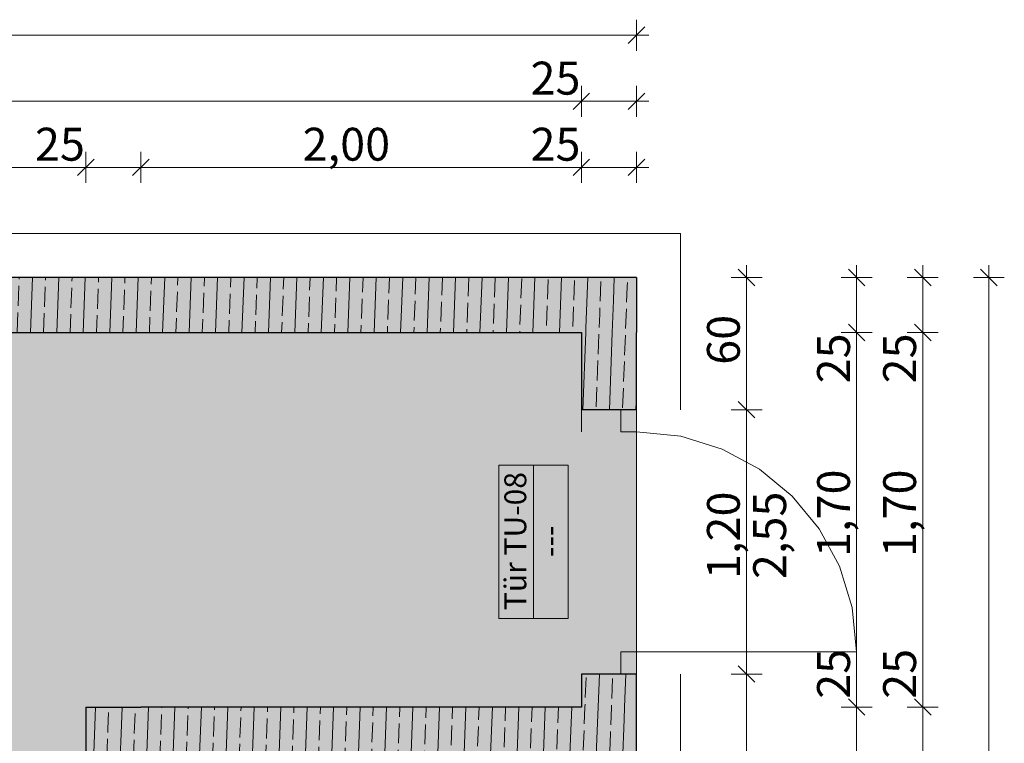
# Model space of a CAD drawing. Extents: x 0 to 59.5, y 0 to 42.
# Drawn here: x 13.5 to 17.9, y 21.5 to 24.8 of the extents above; entities that cross this region are included whole.
import ezdxf
from ezdxf.xclip import XClip

# ---------------------------------------------------------------- set-up
doc = ezdxf.new("R2010")
doc.units = 0
doc.header["$MEASUREMENT"] = 0
doc.header["$XCLIPFRAME"] = 0
doc.linetypes.add('Punktlinie 4', pattern=[0.1, 0, -0.1])
for name, color, linetype in [('10 Wand außen', 7, 'Continuous'), ('95 L5 Ausführungsplanung Bemaßung.roh', 7, 'Continuous'), ('Neubau_10 Wand außen', 7, 'Continuous'), ('Neubau_10 Wand innen tragend', 7, 'Continuous'), ('Neubau_20 Decke', 7, 'Continuous'), ('Neubau_95 L5 Ausführungsplanung Bemaßung.roh', 7, 'Continuous'), ('Neubau_95 L5 Ausführungsplanung Beschriftung.TFO', 7, 'Continuous')]:
    doc.layers.add(name, color=color, linetype=linetype)
doc.styles.add('ERSTELLTER_STIL_2', font='arial.ttf')
doc.styles.add('ERSTELLTER_STIL_6', font='ARIALN.TTF')
pattern_1 = [(87.84292, (-18.86769, -131.9913), (-0.11991497, 0.00451672), []), (87.84292, (-18.92765, -131.98904), (-0.11991497, 0.00451672), [0.09, -0.03])]

# ---------------------------------------------------------------- blocks, each defined once
blk = doc.blocks.new('Zeichnung_5_4', base_point=(-116.7144, -70.5017))
at = {"layer": 'Neubau_10 Wand außen', "linetype": 'Continuous', "lineweight": 0, "true_color": 0x000000}
h = blk.add_hatch(dxfattribs=at)
h.set_pattern_fill('Beton__Stahlbeton_0004', color=18, style=0, pattern_type=2)
h.set_pattern_definition(pattern_1)
h.paths.add_polyline_path([(4.65, 23.63), (4.65, 23.38), (16.025, 23.38), (16.025, 23.63)])
h = blk.add_hatch(dxfattribs=at)
h.set_pattern_fill('Beton__Stahlbeton_0004', color=18, style=0, pattern_type=2)
h.set_pattern_definition(pattern_1)
h.paths.add_polyline_path([(16.025, 23.38), (16.275, 23.38), (16.275, 23.63)])
h = blk.add_hatch(dxfattribs=at)
h.set_pattern_fill('Beton__Stahlbeton_0004', color=18, style=0, pattern_type=2)
h.set_pattern_definition(pattern_1)
h.paths.add_polyline_path([(16.025, 23.63), (16.025, 23.38), (16.275, 23.63)])
h = blk.add_hatch(dxfattribs=at)
h.set_pattern_fill('Beton__Stahlbeton_0004', color=18, style=0, pattern_type=2)
h.set_pattern_definition(pattern_1)
h.paths.add_polyline_path([(16.025, 23.03), (16.275, 23.03), (16.275, 23.38), (16.025, 23.38)])
h = blk.add_hatch(dxfattribs=at)
h.set_pattern_fill('Beton__Stahlbeton_0004', color=18, style=0, pattern_type=2)
h.set_pattern_definition(pattern_1)
h.paths.add_polyline_path([(16.025, 21.68), (16.275, 21.68), (16.275, 21.83), (16.025, 21.83)])
h = blk.add_hatch(dxfattribs=at)
h.set_pattern_fill('Beton__Stahlbeton_0004', color=18, style=0, pattern_type=2)
h.set_pattern_definition(pattern_1)
h.paths.add_polyline_path([(16.025, 21.68), (16.025, 21.43), (16.275, 21.68)])
h = blk.add_hatch(dxfattribs=at)
h.set_pattern_fill('Beton__Stahlbeton_0004', color=18, style=0, pattern_type=2)
h.set_pattern_definition(pattern_1)
h.paths.add_polyline_path([(16.025, 21.43), (16.275, 21.43), (16.275, 21.68)])
at = {"layer": 'Neubau_10 Wand innen tragend', "linetype": 'Continuous', "lineweight": 0, "true_color": 0x000000}
h = blk.add_hatch(dxfattribs=at)
h.set_pattern_fill('Beton__Stahlbeton_0004', color=18, style=0, pattern_type=2)
h.set_pattern_definition(pattern_1)
h.paths.add_polyline_path([(13.775, 21.68), (14.025, 21.43), (14.025, 21.68)])
h = blk.add_hatch(dxfattribs=at)
h.set_pattern_fill('Beton__Stahlbeton_0004', color=18, style=0, pattern_type=2)
h.set_pattern_definition(pattern_1)
h.paths.add_polyline_path([(13.775, 21.43), (14.025, 21.43), (13.775, 21.68)])
h = blk.add_hatch(dxfattribs=at)
h.set_pattern_fill('Beton__Stahlbeton_0004', color=18, style=0, pattern_type=2)
h.set_pattern_definition(pattern_1)
h.paths.add_polyline_path([(16.025, 21.68), (14.025, 21.68), (14.025, 21.43), (16.025, 21.43)])
at = {"layer": 'Neubau_20 Decke', "linetype": 'Continuous', "lineweight": 0, "true_color": 0x395400}
blk.add_hatch(color=68, dxfattribs=at).paths.add_polyline_path([(4.4, 18.08), (14.025, 18.08), (14.025, 21.43), (16.275, 21.43), (16.275, 23.63), (4.4, 23.63)])
at = {"layer": 'Neubau_10 Wand außen', "color": 7, "linetype": 'Continuous', "lineweight": 25, "ltscale": 20}
for p, q in [((16.205, 23.03), (16.025, 23.03)), ((16.205, 23.03), (16.025, 23.03)), ((16.275, 23.03), (16.205, 23.03)), ((16.275, 23.03), (16.205, 23.03)), ((16.275, 23.03), (16.205, 23.03)), ((16.205, 21.83), (16.025, 21.83)), ((16.205, 21.83), (16.025, 21.83)), ((16.275, 21.83), (16.205, 21.83)), ((16.275, 21.83), (16.205, 21.83)), ((16.275, 21.83), (16.205, 21.83))]:
    blk.add_line(p, q, dxfattribs=at)
at = {"layer": 'Neubau_10 Wand außen', "color": 7, "linetype": 'Punktlinie 4', "lineweight": 13, "ltscale": 20}
for p, q in [((16.025, 23.03), (16.025, 21.83)), ((16.275, 23.03), (16.275, 21.83))]:
    blk.add_line(p, q, dxfattribs=at)
at = {"layer": 'Neubau_10 Wand außen', "color": 7, "linetype": 'Continuous', "lineweight": 18, "ltscale": 20}
for p, q in [((16.205, 23.03), (16.205, 22.93)), ((16.275, 23.03), (16.205, 23.03)), ((16.275, 22.93), (16.275, 23.03)), ((16.205, 22.93), (16.275, 22.93)), ((16.205, 21.83), (16.205, 21.93)), ((16.205, 21.93), (16.275, 21.93)), ((16.275, 21.93), (17.275, 21.93)), ((16.275, 21.93), (16.275, 21.83)), ((16.275, 21.83), (16.205, 21.83))]:
    blk.add_line(p, q, dxfattribs=at)
at = {"layer": 'Neubau_10 Wand außen', "color": 7, "linetype": 'Continuous', "lineweight": 13, "ltscale": 20}
blk.add_line((15.8079, 22.082), (15.8079, 22.7781), dxfattribs=at)
at = {"layer": 'Neubau_10 Wand außen', "color": 7, "linetype": 'Continuous', "lineweight": 25, "ltscale": 20, "flags": 128}
for points in [[(16.275, 23.63), (4.65, 23.63)], [(16.275, 23.63), (16.275, 23.38)], [(7.525, 23.38), (16.025, 23.38)], [(16.025, 23.38), (16.025, 23.03)], [(16.275, 23.03), (16.275, 23.38)], [(16.025, 21.83), (16.025, 21.68)], [(16.275, 21.68), (16.275, 21.83)], [(16.275, 18.38), (16.275, 21.68)]]:
    blk.add_lwpolyline(points, dxfattribs=at)
at = {"layer": 'Neubau_10 Wand außen', "color": 7, "linetype": 'Continuous', "lineweight": 13, "ltscale": 20, "flags": 128}
blk.add_lwpolyline([(15.965, 22.082), (15.965, 22.7781), (15.8079, 22.7781), (15.6507, 22.7781), (15.6507, 22.082), (15.8079, 22.082)], close=True, dxfattribs=at)
at = {"layer": 'Neubau_10 Wand außen', "color": 7, "linetype": 'Continuous', "lineweight": 13, "ltscale": 20}
blk.add_arc((16.275, 21.93), 1, 0, 90, dxfattribs=at)
at = {"layer": 'Neubau_10 Wand innen tragend', "color": 7, "linetype": 'Continuous', "lineweight": 25, "ltscale": 20, "flags": 128}
for points in [[(13.775, 21.68), (14.025, 21.68)], [(13.775, 21.68), (13.775, 20.98)], [(16.025, 21.68), (14.025, 21.68)]]:
    blk.add_lwpolyline(points, dxfattribs=at)
at = {"layer": 'Neubau_20 Decke', "color": 7, "linetype": 'Continuous', "lineweight": 13, "ltscale": 20, "flags": 128}
blk.add_lwpolyline([(4.4, 18.08), (14.025, 18.08), (14.025, 21.43), (16.275, 21.43), (16.275, 23.63), (4.4, 23.63)], close=True, dxfattribs=at)
at = {"layer": 'Neubau_95 L5 Ausführungsplanung Bemaßung.roh', "color": 7, "linetype": 'Continuous', "lineweight": 13, "ltscale": 20}
for p, q in [((16.2375, 24.6925), (16.3125, 24.7675)), ((16.275, 24.6597), (16.275, 24.8003)), ((4.4, 24.73), (16.275, 24.73)), ((16.275, 24.73), (16.3313, 24.73)), ((16.025, 24.3597), (16.025, 24.5003)), ((16.275, 24.3597), (16.275, 24.5003)), ((16.0625, 24.4675), (15.9875, 24.3925)), ((16.2375, 24.3925), (16.3125, 24.4675)), ((7.525, 24.43), (16.025, 24.43)), ((16.025, 24.43), (16.275, 24.43)), ((16.275, 24.43), (16.3313, 24.43)), ((13.775, 24.0597), (13.775, 24.2003)), ((14.025, 24.0597), (14.025, 24.2003)), ((16.025, 24.0597), (16.025, 24.2003)), ((16.275, 24.0597), (16.275, 24.2003)), ((13.8125, 24.1675), (13.7375, 24.0925)), ((14.0625, 24.1675), (13.9875, 24.0925)), ((16.0625, 24.1675), (15.9875, 24.0925)), ((16.2375, 24.0925), (16.3125, 24.1675)), ((7.525, 24.13), (13.775, 24.13)), ((13.775, 24.13), (14.025, 24.13)), ((14.025, 24.13), (16.025, 24.13)), ((16.025, 24.13), (16.275, 24.13)), ((16.275, 24.13), (16.3313, 24.13)), ((16.8125, 23.5925), (16.7375, 23.6675)), ((16.775, 23.63), (16.775, 23.6863)), ((17.3125, 23.5925), (17.2375, 23.6675)), ((17.275, 23.63), (17.275, 23.6863)), ((17.6125, 23.5925), (17.5375, 23.6675)), ((17.575, 23.63), (17.575, 23.6863)), ((17.9125, 23.5925), (17.8375, 23.6675)), ((17.875, 23.63), (17.875, 23.6863)), ((16.8453, 23.63), (16.7047, 23.63)), ((16.775, 23.03), (16.775, 23.63)), ((17.3453, 23.63), (17.2047, 23.63)), ((17.275, 23.38), (17.275, 23.63)), ((17.6453, 23.63), (17.5047, 23.63)), ((17.575, 23.38), (17.575, 23.63)), ((17.9453, 23.63), (17.8047, 23.63)), ((17.875, 18.08), (17.875, 23.63)), ((17.3453, 23.38), (17.2047, 23.38)), ((17.2375, 23.4175), (17.3125, 23.3425)), ((17.275, 21.68), (17.275, 23.38)), ((17.6453, 23.38), (17.5047, 23.38)), ((17.5375, 23.4175), (17.6125, 23.3425)), ((17.575, 21.68), (17.575, 23.38)), ((16.7375, 23.0675), (16.8125, 22.9925)), ((16.8453, 23.03), (16.7047, 23.03)), ((16.775, 21.83), (16.775, 23.03)), ((16.7375, 21.8675), (16.8125, 21.7925)), ((16.8453, 21.83), (16.7047, 21.83)), ((16.775, 18.08), (16.775, 21.83)), ((17.2375, 21.7175), (17.3125, 21.6425)), ((17.5375, 21.7175), (17.6125, 21.6425)), ((17.3453, 21.68), (17.2047, 21.68)), ((17.275, 21.43), (17.275, 21.68)), ((17.6453, 21.68), (17.5047, 21.68)), ((17.575, 21.43), (17.575, 21.68))]:
    blk.add_line(p, q, dxfattribs=at)
at = {"layer": 'Neubau_95 L5 Ausführungsplanung Beschriftung.TFO', "color": 253, "linetype": 'Continuous', "lineweight": 18, "ltscale": 20, "true_color": 0xb4b4b4, "flags": 128}
for points in [[(4.7625, 17.88), (4.2, 17.88), (4.2, 23.83), (16.475, 23.83), (16.475, 23.03)], [(16.475, 21.83), (16.475, 17.88), (13.475, 17.88)]]:
    blk.add_lwpolyline(points, dxfattribs=at)
at = {"layer": '10 Wand außen', "color": 7, "linetype": 'Continuous', "lineweight": 18, "char_height": 0.1, "rotation": 90, "style": 'ERSTELLTER_STIL_2'}
for s, insert, attachment_point in [('\\A1;{\\pql;\\pt0;\\fArial|b0|i0|c0|p0;\\W1.000000;Tür TU-08}', (15.7752, 22.1201), 7), ('\\A1;{\\pql;\\pt0;\\fArial|b0|i0|c0|p0;\\W1.000000;---}', (15.8307, 22.3615), 1)]:
    blk.add_mtext(s, dxfattribs=dict(at, insert=insert, attachment_point=attachment_point))
at = {"layer": '95 L5 Ausführungsplanung Bemaßung.roh', "color": 7, "linetype": 'Continuous', "lineweight": 13, "char_height": 0.15, "attachment_point": 7, "style": 'ERSTELLTER_STIL_6'}
for s, insert, width, rotation in [('\\A1;{\\pql;\\fArial Narrow|b0|i0|c0|p0;\\W1.000000;25}', (15.7943, 24.46), 0.193154, 0), ('\\A1;{\\pql;\\fArial Narrow|b0|i0|c0|p0;\\W1.000000;25}', (13.5443, 24.16), 0.193154, 0), ('\\A1;{\\pql;\\fArial Narrow|b0|i0|c0|p0;\\W1.000000;2,00}', (14.7594, 24.16), 0.338018, 0), ('\\A1;{\\pql;\\fArial Narrow|b0|i0|c0|p0;\\W1.000000;25}', (15.7943, 24.16), 0.193154, 0), ('\\A1;{\\pql;\\fArial Narrow|b0|i0|c0|p0;\\W1.000000;60}', (16.745, 23.2334), 0.193154, 90), ('\\A1;{\\pql;\\fArial Narrow|b0|i0|c0|p0;\\W1.000000;25}', (17.245, 23.1493), 0.193154, 90), ('\\A1;{\\pql;\\fArial Narrow|b0|i0|c0|p0;\\W1.000000;25}', (17.545, 23.1493), 0.193154, 90), ('\\A1;{\\pql;\\fArial Narrow|b0|i0|c0|p0;\\W1.000000;1,70}', (17.245, 22.361), 0.338018, 90), ('\\A1;{\\pql;\\fArial Narrow|b0|i0|c0|p0;\\W1.000000;1,70}', (17.545, 22.361), 0.338018, 90), ('\\A1;{\\pql;\\fArial Narrow|b0|i0|c0|p0;\\W1.000000;1,20}', (16.745, 22.261), 0.338018, 90), ('\\A1;{\\pql;\\fArial Narrow|b0|i0|c0|p0;\\W1.000000;2,55}', (16.955, 22.261), 0.338018, 90), ('\\A1;{\\pql;\\fArial Narrow|b0|i0|c0|p0;\\W1.000000;25}', (17.245, 21.7175), 0.193154, 90), ('\\A1;{\\pql;\\fArial Narrow|b0|i0|c0|p0;\\W1.000000;25}', (17.545, 21.7175), 0.193154, 90)]:
    blk.add_mtext(s, dxfattribs=dict(at, insert=insert, width=width, rotation=rotation))

msp = doc.modelspace()

# ---------------------------------------------------------------- block references
at = {"color": 7, "linetype": 'Continuous', "lineweight": 13, "ltscale": 20}
ref = msp.add_blockref('Zeichnung_5_4', (-116.7144, -70.5017), dxfattribs=at)
XClip(ref).set_block_clipping_path([(1.4999984584, 15.5800017497), (18.9249984978, 15.5800036234), (18.9249972021, 27.6300036234), (1.4999971626, 27.6300017497)])

doc.saveas('drawing.dxf')
